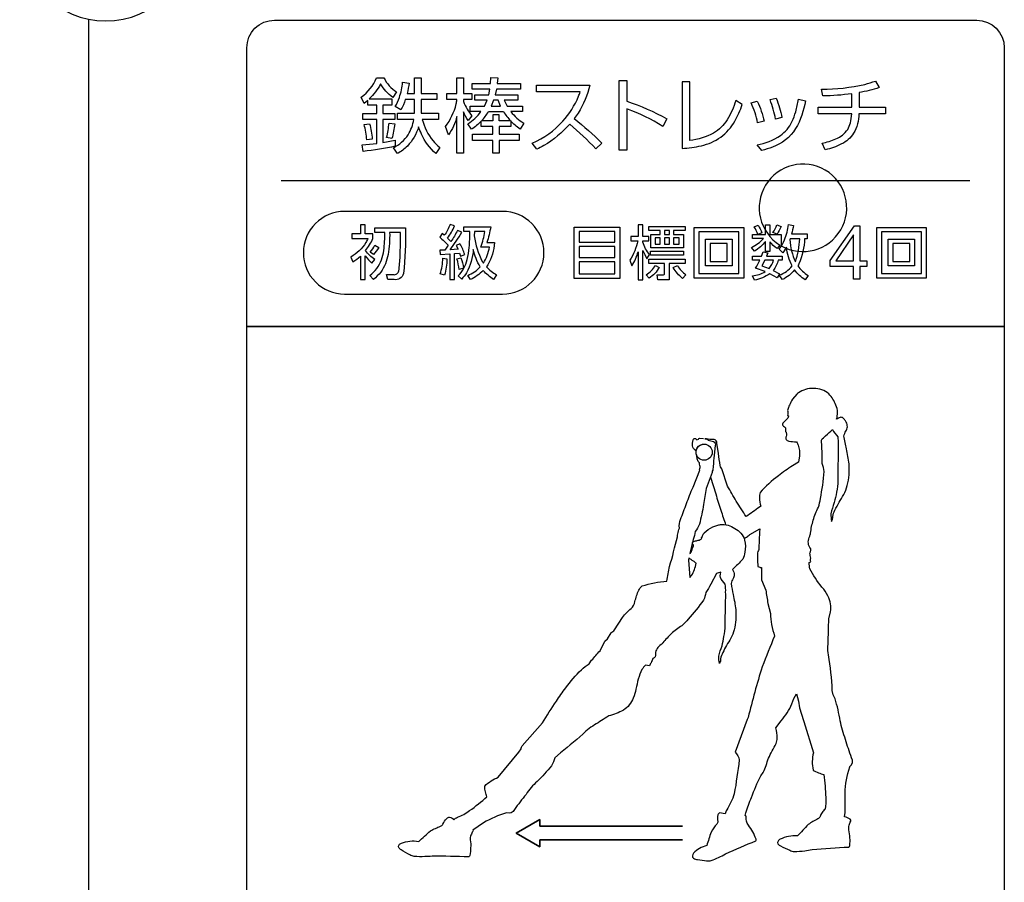
# Model space of a CAD drawing. Extents: x 0 to 6300, y 0 to 4455.
# Drawn here: x 1398 to 1541, y 3214 to 3339 of the extents above; entities that cross this region are included whole.
import ezdxf

# ---------------------------------------------------------------- set-up
doc = ezdxf.new("R2010")
doc.units = 0
doc.header["$LTSCALE"] = 4.5
doc.layers.add('P001', color=131, linetype='CONTINUOUS')
doc.layers.add('P015', color=111, linetype='CONTINUOUS')

msp = doc.modelspace()

# ---------------------------------------------------------------- linework, layer by layer
at = {"layer": 'P001'}
msp.add_lwpolyline([(1408.085871139485, 3338.839093731195), (1408.085871139485, 2858.33399115903)], dxfattribs=at)
at = {"layer": 'P015'}
for points in [[(1435.083327636161, 3338.690942445111), (1537.083262438979, 3338.690942459121, -0.414213562373041), (1541.083327663213, 3334.690877234887), (1541.083327636161, 3294.223742445111), (1541.083327636161, 3208.216942445111), (1431.08252763616, 3208.216942445111), (1431.08252763616, 3294.223742445111), (1431.082527606896, 3334.690858577072, -0.4142659972429125)], [(1452.82325011624, 3328.296765916185), (1452.254127636161, 3327.49054244511, -0.1019978261000013), (1450.490127636162, 3329.432142445112, -0.06894745898002391), (1448.85612763616, 3327.253342445111), (1452.112127636161, 3327.253342445111), (1452.112127636161, 3326.377742445111), (1450.833327636161, 3326.377742445111), (1450.833327636161, 3325.146542445111), (1452.585727636159, 3325.146542445111), (1452.585727636159, 3324.270142445112), (1450.833327636161, 3324.270142445112), (1450.833327636161, 3320.930942445111), (1452.603327636162, 3321.262542445111), (1452.639327636162, 3320.398542445111, -0.03036667080000294), (1447.98012763616, 3319.640542445112), (1447.837727636159, 3320.587742445111), (1449.93372763616, 3320.812542445111), (1449.93372763616, 3324.270142445112), (1447.92092763616, 3324.270142445112), (1447.92092763616, 3325.146542445111), (1449.93372763616, 3325.146542445111), (1449.93372763616, 3326.377742445111), (1448.642927636162, 3326.377742445111), (1448.642927636162, 3327.052142445111), (1448.110527636162, 3326.602142445111), (1447.695727636159, 3327.538142445112, 0.1391266619999569), (1449.91012763616, 3330.320142445111), (1450.975327636157, 3330.320142445111, 0.1415153440929865)], [(1458.124927636158, 3321.178542445115, 0.0431890302500592), (1459.08652763616, 3320.232142445113), (1458.506527636159, 3319.355742445112, -0.1123347346989709), (1456.447727636174, 3322.161742445086, -0.02249114762061684), (1456.01972763616, 3323.204142445114, -0.1155978782009564), (1454.396927636144, 3320.421742445094, -0.0733641654690712), (1452.95692763616, 3319.332542445111), (1452.360927636159, 3320.184942445109, 0.1286317993934587), (1454.500527636081, 3322.066142444987, 0.1039080757063947), (1455.320927636162, 3324.293342445111), (1452.945327636158, 3324.293342445111), (1452.945327636158, 3325.217342445111), (1455.427727636159, 3325.217342445111), (1455.439327636161, 3325.619742445111), (1455.439327636161, 3327.158942445111), (1454.078127636158, 3327.158942445111, -0.08279965685000959), (1453.42812763616, 3325.678942445111), (1452.603327636162, 3326.140542445111, 0.06238744990639586), (1453.229727636283, 3327.47974244548, 0.05695982363024137), (1453.698927636158, 3329.704942445111), (1454.634127636162, 3329.574542445111, -0.04091278234001616), (1454.350127636159, 3328.070542445111), (1455.439327636161, 3328.070542445111), (1455.439327636161, 3330.344542445111), (1456.410527636161, 3330.344542445111), (1456.410527636161, 3328.070542445111), (1458.66012763616, 3328.070542445111), (1458.66012763616, 3327.158942445111), (1456.410527636161, 3327.158942445111), (1456.410527636161, 3325.619742445111), (1456.398527636162, 3325.217342445111), (1458.896927636159, 3325.217342445111), (1458.896927636159, 3324.293342445111), (1456.552127636164, 3324.293342445111, 0.1073202317002076)], [(1459.926927636154, 3323.240542445102, 0.1012221375859493), (1461.476927636041, 3326.531342444609, 0.02118490002710213), (1461.596527636159, 3327.158942445111), (1460.128127636161, 3327.158942445111), (1460.128127636161, 3328.058942445111), (1461.596527636159, 3328.058942445111), (1461.596527636159, 3330.343742445111), (1462.531727636159, 3330.343742445111), (1462.531727636159, 3328.058942445111), (1463.77532763616, 3328.058942445111), (1463.77532763616, 3327.158942445111), (1462.531727636159, 3327.158942445111), (1462.531727636159, 3326.886142445122, 0.07414714224029409), (1463.763727636159, 3324.790942445113), (1463.194927636161, 3324.127342445112, -0.05541926284058133), (1462.531727636159, 3325.383342445126), (1462.531727636159, 3319.368942445111), (1461.596527636159, 3319.368942445111), (1461.596527636159, 3324.708142445109, -0.07501043282989368), (1460.36532763616, 3322.031342445112)], [(1463.704127636162, 3322.849342445111), (1463.17092763616, 3323.64214244511, 0.09563466653999984), (1465.07732763616, 3325.419342445111), (1463.502527636161, 3325.419342445111), (1463.502527636161, 3326.210942445111), (1465.574927636159, 3326.210942445111), (1465.954127636162, 3327.100542445111), (1464.177727636159, 3327.100542445111), (1464.177727636159, 3327.880542445111), (1466.202527636158, 3327.880542445111), (1466.368127636159, 3328.687342445111), (1463.82212763616, 3328.687342445111), (1463.82212763616, 3329.490542445111), (1466.47492763616, 3329.490542445111), (1466.510127636159, 3330.355342445111), (1467.516527636161, 3330.343742445111), (1467.445727636159, 3329.490542445111), (1470.808127636161, 3329.490542445111), (1470.808127636161, 3328.687342445111), (1467.315327636161, 3328.687342445111), (1467.137727636162, 3327.880542445111), (1470.441327636161, 3327.880542445111), (1470.441327636161, 3327.100542445111), (1468.452127636161, 3327.100542445111), (1468.89052763616, 3326.210942445111), (1471.10452763616, 3326.210942445111), (1471.10452763616, 3325.419342445111), (1469.434927636156, 3325.419342445111, 0.09958151736012183), (1471.282127636159, 3323.748942445111), (1470.748927636161, 3322.896942445112, -0.06311501006011438), (1469.398927636159, 3324.068142445115), (1469.398927636159, 3323.264142445111), (1467.71772763616, 3323.264142445111), (1467.71772763616, 3322.125742445111), (1470.606927636162, 3322.125742445111), (1470.606927636162, 3321.251342445111), (1467.71772763616, 3321.251342445111), (1467.71772763616, 3319.368942445111), (1466.782927636161, 3319.368942445111), (1466.782927636161, 3321.251342445111), (1463.85812763616, 3321.251342445111), (1463.85812763616, 3322.125742445111), (1466.782927636161, 3322.125742445111), (1466.782927636161, 3323.264142445111), (1465.11332763616, 3323.264142445111), (1465.11332763616, 3324.032142445109, -0.05806223111957632)], [(1482.649727636161, 3320.860142445111), (1481.749727636159, 3320.006942445112, 0.03156732345000033), (1477.972527636159, 3323.606942445113, -0.08058634462712914), (1474.20932763631, 3320.488942445198, -0.02344043853352029), (1473.176927636161, 3319.960142445111), (1472.537327636159, 3320.835742445111, 0.1108941515030749), (1476.965727636262, 3324.03294244522, 0.08840686539361417), (1479.244127635919, 3327.641342444516, 0.01119421670065544), (1479.488527636162, 3328.271742445111), (1473.12932763616, 3328.271742445111), (1473.12932763616, 3329.278542445111), (1480.884927636156, 3329.278542445111, -0.08577287555458116), (1479.180527635477, 3325.215742444047, -0.01783024540689905), (1478.623727636159, 3324.411742445114, -0.02877516722015373)], [(1486.28412763612, 3326.922142445123, -0.0510927024103426), (1492.062127636162, 3324.376942445109), (1491.50532763616, 3323.274942445113, 0.05549889474995923), (1486.28412763616, 3325.80934244511), (1486.28412763616, 3319.829742445111), (1485.135727636162, 3319.829742445111), (1485.135727636162, 3329.953742445111), (1486.28412763616, 3329.953742445111)], [(1494.276927636138, 3320.078542445111, 0.04860525264938202), (1497.086527636102, 3320.466942445099, 0.1000618896969275), (1499.914927636035, 3321.716142445019, 0.1056895570583366), (1501.943327636911, 3324.019742446454, 0.04644107664325361), (1503.026527636155, 3326.460542445113), (1502.07932763616, 3327.028942445111, -0.07130578740790436), (1500.818527635058, 3324.225742443366, -0.1160064756146625), (1498.871327636114, 3322.311342445081, -0.103501550498401), (1495.389327636162, 3321.23894244511), (1495.389327636162, 3329.728542445111), (1494.27692763616, 3329.728542445111)], [(1518.916927636199, 3328.011342445116, -0.03220784321029872), (1514.748927636161, 3327.704142445112), (1514.547727636162, 3328.674942445111, 0.05771010309963905), (1520.811727636125, 3329.381342445102, 0.02805526012065454), (1522.37412763616, 3329.858542445111), (1522.930927636162, 3328.899342445111, -0.03318237029000447), (1519.982527636161, 3328.177342445111), (1519.982527636161, 3326.069742445111), (1523.83092763616, 3326.069742445111), (1523.83092763616, 3325.086942445111), (1519.970127636161, 3325.086942445111, -0.1270640424029274), (1519.181327636127, 3322.280542445053, -0.1332887666811853), (1517.446127636397, 3320.721742445229, -0.06935887428726104), (1515.080127636162, 3319.889342445111), (1514.606927636162, 3320.84814244511, 0.05592424791358676), (1516.627327635937, 3321.456942445016, 0.1433533608149832), (1518.338127636153, 3322.834542445097, 0.07593339511416752), (1518.73612763607, 3323.778942444757, 0.0522236993344064), (1518.916927636159, 3325.086942445111), (1514.062127636162, 3325.086942445111), (1514.062127636162, 3326.069742445111), (1518.916927636159, 3326.069742445111)], [(1505.193727636163, 3326.922142445105, -0.0661704476798532), (1506.200127636161, 3324.021342445111), (1505.252927636159, 3323.784142445111, 0.07479554050000843), (1504.305327636159, 3326.673342445111)], [(1507.416527636144, 3320.277742445104, -0.03444648513962558), (1505.844527636162, 3319.794142445111), (1505.18172763616, 3320.599742445111, 0.1020440419007049), (1508.570127636178, 3321.944942445125, 0.122938686307377), (1510.232527636237, 3323.952142445273, 0.04543438102674983), (1510.792480392955, 3325.411975294355, 0.03086714529662814), (1511.184527636158, 3327.218142445112), (1512.215327636159, 3327.005342445111, -0.08815015684091856), (1510.776927636138, 3322.947342445072, -0.1678818448983766)], [(1507.940527636156, 3327.360142445124, -0.04642221261021921), (1508.792927636159, 3324.553742445111), (1507.845727636161, 3324.329342445111, 0.05817780134001765), (1507.064127636159, 3327.158942445111)], [(1469.387327636161, 3324.079742445111), (1467.71772763616, 3324.079742445111), (1467.71772763616, 3324.945342445111), (1466.782927636161, 3324.945342445111), (1466.782927636161, 3324.079742445111), (1465.160127636164, 3324.079742445111, 0.05322396467992702), (1466.166927636159, 3325.419342445111), (1468.357327636159, 3325.419342445111, 0.05351724390015631)], [(1448.110527636162, 3323.547742445111), (1448.903327636161, 3323.666542445111, -0.03821720738002043), (1449.294127636166, 3321.440142445111), (1448.48932763616, 3321.309742445111, 0.04451122358987789)], [(1452.135727636162, 3321.522942445111), (1451.378527636162, 3321.652942445111, 0.04137715029000592), (1451.721727636161, 3323.760942445111), (1452.55052763616, 3323.630542445111, -0.04820175327011451)], [(1508.684927636159, 3305.945955548535, 120.5123970754646), (1508.50372763616, 3306.053742445111), (1508.082127636159, 3305.528542445112, -0.058326582119959), (1507.040127636161, 3306.536142445113), (1507.040127636161, 3305.115342445111), (1506.403327636161, 3305.115342445111), (1506.403327636161, 3306.561342445108, -0.08223378283981844), (1504.818927636161, 3305.166942445111), (1504.388127636159, 3305.700142445111, 0.09232800390014126), (1506.093327636163, 3307.000942445111), (1504.517727636159, 3307.000942445111), (1504.517727636159, 3307.578542445111), (1506.403327636161, 3307.578542445111), (1506.403327636161, 3309.007342445111), (1507.040127636161, 3309.007342445111), (1507.040127636161, 3307.578542445111), (1508.684927636159, 3307.578542445111)], [(1445.28212763617, 3310.932542445111, 0.4142251221596273), (1439.282127636159, 3304.932542368108, 0.4142144271733086), (1445.282109843373, 3298.932542445084), (1468.215265092031, 3298.932542444784, 0.4142105789396704), (1474.21532763617, 3304.932543872061, 0.4142153487273648), (1468.215365656828, 3310.932542445232)], [(1446.18532763616, 3304.314542445111), (1446.478127636159, 3303.590942445112, 0.04450869076994485), (1447.563327636161, 3304.443342445111), (1447.563327636161, 3301.034142445111), (1448.260527636159, 3301.034142445111), (1448.260527636159, 3304.477742445115, 0.05421196084025338), (1449.241727636161, 3303.401742445109), (1449.646927636159, 3303.952942445112, -0.06509934906002454), (1448.303327636162, 3305.244142445114, 0.07782588601991772), (1449.371327636162, 3307.000942445111), (1449.371327636162, 3307.655742445111), (1448.260527636159, 3307.655742445111), (1448.260527636159, 3309.006142445111), (1447.563327636161, 3309.006142445111), (1447.563327636161, 3307.655742445111), (1446.322927636162, 3307.655742445111), (1446.322927636162, 3307.000942445111), (1448.64772763616, 3307.000942445111, -0.0447492676376393), (1448.362127636027, 3306.417742444892, -0.1207154371893873)], [(1462.296527636159, 3307.896942445112), (1461.668127636162, 3308.180542445111, -0.03790058743000378), (1460.704127636162, 3306.562142445112), (1460.212927636161, 3307.043742445112, 0.05175039265999122), (1461.24652763616, 3308.818142445111), (1460.609327636159, 3309.041342445111, -0.05618389776994723), (1459.756127636161, 3307.466142445112), (1459.44612763616, 3307.707342445111), (1459.08452763616, 3307.173342445112, -0.04841158077007086), (1460.325327636159, 3306.019342445111), (1459.816927636161, 3305.330142445111), (1459.11892763616, 3305.304542445111), (1459.170527636159, 3304.658542445111), (1460.549327636161, 3304.753342445111), (1460.549327636161, 3301.041742445111), (1461.21212763616, 3301.041742445111), (1461.21212763616, 3304.804542445111), (1461.96932763616, 3304.881742445111), (1462.09892763616, 3304.433742445111), (1462.718127636165, 3304.674942445112, 0.06792409429001729), (1462.030127636163, 3306.225742445112), (1461.478927636161, 3306.002142445112), (1461.77172763616, 3305.432942445111), (1460.583727636166, 3305.355742445111, 0.02521905543985279)], [(1486.993327636165, 3303.031742445118, 0.07282890553965696), (1487.914527636162, 3305.072542445108), (1487.914527636162, 3301.024542445111), (1488.594927636159, 3301.024542445111), (1488.594927636159, 3305.279342445116, 0.05199553705025037), (1489.18892763616, 3304.06454244511), (1489.568127636159, 3304.676142445112, -0.09767423137066958), (1488.594927636159, 3306.449342445128), (1488.594927636159, 3306.664942445111), (1489.455727636161, 3306.664942445111), (1489.455727636161, 3307.310942445111), (1488.594927636159, 3307.310942445111), (1488.594927636159, 3309.007342445111), (1487.914527636162, 3309.007342445111), (1487.914527636162, 3307.310942445111), (1486.82932763616, 3307.310942445111), (1486.82932763616, 3306.664942445111), (1487.837327636158, 3306.664942445111, -0.1036075633998786), (1486.674927636161, 3303.832142445113)], [(1508.07372763616, 3307.630142445111), (1507.488127636161, 3307.854142445111, 0.04928206910993788), (1508.047327636161, 3308.972942445111), (1508.667727636161, 3308.748942445111, -0.05520408337011896)], [(1510.632127636165, 3302.428942445116, -0.08829112593029179), (1508.874927636162, 3301.025342445112), (1508.409727636159, 3301.67094244511, 0.1298420338002239), (1510.270127636157, 3303.023342445121, -0.08090892938960241), (1509.434527636158, 3305.726542445107), (1508.92652763616, 3304.942942445111), (1508.409727636159, 3305.450942445113, 0.06741110426329544), (1509.174927636528, 3306.810542446045, 0.06066811795358647), (1509.753327636163, 3309.04214244511), (1510.459727636162, 3308.904142445111, -0.03054773341999861), (1510.192527636164, 3307.655742445111), (1512.474527636159, 3307.655742445111), (1512.474527636159, 3306.966542445111), (1512.069327636162, 3306.966542445111, -0.09792678794069352), (1511.256927636148, 3303.346942445088, -0.01755156474837114), (1511.08812763616, 3303.048942445117, 0.1010201876002071), (1512.58612763616, 3301.645342445112), (1512.164527636162, 3300.99094244511, -0.09345222272989202)], [(1453.328927636156, 3304.428542445085, 0.01498369114011241), (1453.402127636158, 3307.870542445111), (1451.817327636165, 3307.870542445111, -0.04534117708393372), (1451.578493234893, 3304.669935972906, -0.1164452548889082), (1450.512127636294, 3302.126142445294, -0.06112218244914047), (1449.448527636161, 3301.060542445111), (1448.94052763616, 3301.628142445112, 0.1355569469038797), (1450.637727636191, 3303.912542445186, 0.05266317016696392), (1450.962127636196, 3305.271342445372, 0.03456730524650214), (1451.102127636159, 3307.870542445111), (1449.655327636161, 3307.870542445111), (1449.655327636161, 3308.541742445111), (1454.106927636158, 3308.541742445111, -0.03962694175927391), (1453.805727636174, 3301.902942445231, -0.4039965390260034), (1452.454527636163, 3301.034142445111), (1451.550127636159, 3301.034142445111), (1451.37772763616, 3301.782542445111), (1452.376927636166, 3301.765742445111, 0.4335004782436154), (1453.143727636109, 3302.290942444784, 0.02842769071437789)], [(1466.885327636172, 3301.067742445105, -0.0589296534303423), (1465.404127636162, 3302.341742445115, -0.08946313763014974), (1463.545327636161, 3301.041742445111), (1463.157327636162, 3301.644542445112, 0.1096816245000496), (1464.982527636161, 3302.884942445115, -0.0900577937097524), (1463.966127636157, 3305.408142445106, -0.1131819119986941), (1462.968127636175, 3302.032942445141, -0.04493912308121938), (1462.279327636161, 3301.102542445112), (1461.754527636162, 3301.558542445111, 0.1380731582934715), (1463.066527636131, 3303.964142444985, 0.04206310557374808), (1463.366527635908, 3305.69814244222, 0.02800689456478387), (1463.441727636162, 3308.034542445112), (1462.580527636159, 3308.034542445112), (1462.580527636159, 3308.697342445111), (1466.506527636162, 3308.697342445111, -0.02091538886000193), (1465.946927636158, 3306.407342445111), (1467.05772763616, 3306.407342445111, -0.1138625485996935), (1466.064527636163, 3303.166542445118, -0.01744824862027314), (1465.869327636161, 3302.884942445112, 0.06860337298005792), (1467.324527636162, 3301.730942445111)], [(1465.051327636158, 3305.760942445108, 0.04478959317008576), (1465.662527636158, 3308.034542445112), (1464.130127636161, 3308.034542445112), (1464.112927636159, 3307.388142445112, 0.09476611863717092), (1465.262927636102, 3303.678142445214, 0.01394447943576692), (1465.421327636161, 3303.43614244511, 0.1167917310000512), (1466.299727636162, 3305.760942445111)], [(1505.352927636161, 3308.938542445114, -0.04891546252018011), (1505.869327636161, 3307.827742445111), (1505.283727636159, 3307.595742445111, 0.06401146276994141), (1504.776127636162, 3308.680142445111)], [(1510.741257494798, 3303.613014134955, 0.07188277118562104), (1511.37252763616, 3306.966542445111), (1509.977327636161, 3306.966542445111), (1509.934127636158, 3306.836942445101, 0.0902119601521049)], [(1450.223727636158, 3305.674542445108, -0.06690427842989247), (1449.46572763616, 3304.667342445111), (1448.966927636159, 3305.02894244511, 0.07366359309011854), (1449.681327636159, 3306.03654244511)], [(1505.585727636159, 3303.841342445111), (1504.517727636159, 3303.841342445111), (1504.517727636159, 3304.435342445111), (1505.844127636161, 3304.435342445111), (1506.068127636159, 3305.080942445111), (1506.739727636161, 3304.942942445111), (1506.550127636159, 3304.435342445111), (1508.797727636162, 3304.435342445111), (1508.797727636162, 3303.841342445111), (1508.263727636159, 3303.841342445111, -0.1026006557000745), (1507.52332763616, 3302.36894244511), (1508.45332763616, 3301.886542445111), (1508.074527636162, 3301.291742445111), (1507.023727636161, 3301.886542445111, -0.1098841586999229), (1504.819327636162, 3300.938942445111), (1504.517727636159, 3301.567342445111, 0.09728804669019649), (1506.36892763616, 3302.196542445111), (1504.948127636161, 3302.71334244511, 0.04926269668025668)], [(1459.78252763616, 3301.661342445112), (1459.144927636162, 3301.858942445111, 0.07755137951998489), (1459.532127636159, 3304.132542445112), (1460.14412763616, 3304.029342445111, -0.06350724575010981)], [(1461.582127636159, 3304.029342445111), (1462.150527636159, 3304.192542445111, -0.05310609080003293), (1462.546127636159, 3302.677342445111), (1461.900527636162, 3302.505342445113, 0.06415124673984138)], [(1492.409327636162, 3301.024542445111), (1490.746927636161, 3301.024542445111), (1490.652527636159, 3301.721742445111), (1491.504927636163, 3301.704542445111, 0.4950475554785795), (1491.728927636161, 3301.920142445102), (1491.728927636161, 3303.367342445111), (1489.438527636159, 3303.367342445111), (1489.438527636159, 3303.987342445111), (1494.743327636161, 3303.987342445111), (1494.743327636161, 3303.367342445111), (1492.409327636162, 3303.367342445111)], [(1506.937327636164, 3302.652542445113, 0.1124074066998576), (1507.58292763616, 3303.841342445111), (1506.300127636159, 3303.841342445111), (1505.88692763616, 3303.040542445111)], [(1489.059327636156, 3301.721742445108, 0.1059388099002404), (1490.411327636162, 3303.07454244511), (1490.979727636159, 3302.806942445111, -0.1147838379999539), (1489.490127636162, 3301.231342445111)], [(1493.011727636162, 3302.789742445111), (1493.606527636161, 3303.074542445111, 0.07275368005987251), (1494.837727636159, 3301.704542445113), (1494.355327636162, 3301.21414244511, -0.08906987047025601)], [(1496.309047455956, 3259.846775144735, 0.03835235475413785), (1495.923327636172, 3260.175742445105, -0.09500954091142018), (1495.290127636161, 3260.662542445109), (1495.214527636161, 3260.280942445112), (1495.43372763616, 3257.804542445111), (1495.647327636171, 3258.087742445123, 0.1202597973738082)]]:
    msp.add_lwpolyline(points, format="xyb", close=True, dxfattribs=at)
for points in [[(1466.569327636162, 3326.210942445111), (1467.907327636162, 3326.210942445111), (1467.564127636159, 3327.100542445111), (1466.912927636162, 3327.100542445111)], [(1485.261727636162, 3308.662142445111), (1485.261727636162, 3301.214542445111), (1478.598127636162, 3301.214542445111), (1478.598127636162, 3308.662142445111)], [(1479.321727636159, 3306.458142445111), (1484.53052763616, 3306.458142445111), (1484.53052763616, 3308.000142445111), (1479.321727636159, 3308.000142445111)], [(1494.742527636159, 3308.765742445111), (1494.742527636159, 3308.164142445111), (1493.045327636161, 3308.164142445111), (1493.045327636161, 3307.604142445111), (1494.484127636161, 3307.604142445111), (1494.484127636161, 3305.666942445111), (1489.740127636162, 3305.666942445111), (1489.740127636162, 3307.604142445111), (1491.126527636161, 3307.604142445111), (1491.126527636161, 3308.164142445111), (1489.438527636159, 3308.164142445111), (1489.438527636159, 3308.765742445111)], [(1492.47852763616, 3308.164142445111), (1491.71212763616, 3308.164142445111), (1491.71212763616, 3307.604142445111), (1492.47852763616, 3307.604142445111)], [(1496.035727636159, 3308.601742445111), (1503.234127636161, 3308.601742445111), (1503.234127636161, 3301.222942445111), (1496.035727636159, 3301.222942445111)], [(1502.519327636159, 3307.947742445111), (1496.741327636161, 3307.947742445111), (1496.741327636161, 3301.912142445111), (1502.519327636159, 3301.912142445111)], [(1519.335727636159, 3308.855742445111), (1520.07932763616, 3308.855742445111), (1520.07932763616, 3303.737742445112), (1521.12932763616, 3303.737742445112), (1521.12932763616, 3302.918142445111), (1520.07932763616, 3302.918142445111), (1520.07932763616, 3301.101742445111), (1519.204127636162, 3301.101742445111), (1519.204127636162, 3302.918142445111), (1515.802927636161, 3302.918142445111), (1515.802927636161, 3303.814542445111)], [(1519.204127636162, 3303.737742445112), (1519.204127636162, 3307.532942445111), (1519.182127636161, 3307.532942445111), (1516.601727636162, 3303.737742445112)], [(1529.749727636159, 3308.601742445111), (1529.749727636159, 3301.222942445111), (1522.551327636162, 3301.222942445111), (1522.551327636162, 3308.601742445111)], [(1523.256927636159, 3307.947742445111), (1523.256927636159, 3301.912142445111), (1529.034927636161, 3301.912142445111), (1529.034927636161, 3307.947742445111)], [(1491.126527636161, 3307.079742445111), (1490.36852763616, 3307.079742445111), (1490.36852763616, 3306.174942445111), (1491.126527636161, 3306.174942445111)], [(1492.47852763616, 3307.079742445111), (1491.71212763616, 3307.079742445111), (1491.71212763616, 3306.174942445111), (1492.47852763616, 3306.174942445111)], [(1493.856527636161, 3307.079742445111), (1493.045327636161, 3307.079742445111), (1493.045327636161, 3306.174942445111), (1493.856527636161, 3306.174942445111)], [(1501.545727636161, 3306.897742445111), (1501.545727636161, 3303.040542445111), (1497.688127636162, 3303.040542445111), (1497.688127636162, 3306.897742445111)], [(1498.368127636159, 3306.277742445111), (1498.368127636159, 3303.668942445111), (1500.85772763616, 3303.668942445111), (1500.85772763616, 3306.277742445111)], [(1528.06132763616, 3306.897742445111), (1528.06132763616, 3303.040542445111), (1524.203727636161, 3303.040542445111), (1524.203727636161, 3306.897742445111)], [(1524.883727636161, 3306.277742445111), (1524.883727636161, 3303.668942445111), (1527.372927636161, 3303.668942445111), (1527.372927636161, 3306.277742445111)], [(1479.321727636159, 3305.829742445111), (1479.321727636159, 3304.228542445111), (1484.53052763616, 3304.228542445111), (1484.53052763616, 3305.829742445111)], [(1494.484127636161, 3305.158542445111), (1494.484127636161, 3304.564542445111), (1489.705727636161, 3304.564542445111), (1489.705727636161, 3305.158542445111)], [(1484.53052763616, 3303.591742445111), (1479.321727636159, 3303.591742445111), (1479.321727636159, 3301.895342445111), (1484.53052763616, 3301.895342445111)], [(1470.18172763616, 3220.678142445111), (1473.619327636161, 3222.662942445111), (1473.619327636161, 3221.673742445111), (1473.619327636161, 3222.662942445111)], [(1473.619327636161, 3219.682542445111), (1473.619327636161, 3218.693742445111), (1470.18172763616, 3220.678142445111), (1473.619327636161, 3218.693742445111)], [(1473.619327636161, 3221.673742445111), (1494.366527636159, 3221.673742445111)], [(1494.366527636159, 3219.682542445111), (1473.619327636161, 3219.682542445111)]]:
    msp.add_lwpolyline(points, close=True, dxfattribs=at)
for points in [[(1436.082127636159, 3315.442942445111), (1536.082127636159, 3315.442942445111)], [(1431.08252763616, 3294.223742445111), (1541.083327636161, 3294.223742445111)], [(1541.083327636161, 3294.223742445111), (1431.08252763616, 3294.223742445111)]]:
    msp.add_lwpolyline(points, dxfattribs=at)
for points in [[(1503.29493000682, 3263.447246529116, 0.05394482630862279), (1503.637727636249, 3263.659742445168, 0.01762045672757265), (1504.143327636177, 3264.02894244512), (1505.580127636162, 3264.847742445111), (1505.526527636159, 3264.366542445111), (1505.455327636161, 3262.048942445137, -0.0658416693516367), (1505.225327636161, 3261.377742445118), (1505.243327636161, 3260.315742445111), (1505.27892763616, 3259.361742445111), (1505.73372763616, 3259.236142445111), (1505.695327636162, 3259.160542445112, 0.2758341621922206), (1505.777327636157, 3259.223742445112), (1505.795727636161, 3259.219742445111), (1505.795727636161, 3257.458542445111), (1506.44612763616, 3255.95734244511, 0.002197725782977491), (1506.746527636157, 3254.005342445131), (1507.113727636161, 3252.573342445108, 0.0540938088471867), (1507.291727636142, 3250.948542445191, 0.02051018092106775), (1507.721727636157, 3249.284142445102, 0.01038873056992165), (1505.926527636171, 3244.813742445134, 0.01780689264004368), (1503.890527636164, 3237.463742445118), (1503.719727636161, 3237.158142445111), (1501.972527636159, 3232.413342445112, -0.1683652992785557), (1502.592527636187, 3231.313742445303, -0.01087898292043567), (1501.867727636158, 3226.378142445106, -0.04023679799424806), (1500.784527636019, 3224.036942444871, 0.06584149046996807), (1500.54492763616, 3223.473342445111), (1499.728127636159, 3223.633342445111, 0.2114676367382681), (1499.502127636051, 3223.3213424447, 0.1143100725471964), (1499.46932763616, 3222.376942445122, -0.2001195962254937), (1499.335727635566, 3221.983342444462, 0.05160217942321627), (1498.490927636203, 3220.839742445246, -0.002269406731156293), (1497.867327636161, 3218.87614244511, 0.1491393578152311), (1495.958927636008, 3217.750142444946, 0.1585972553545263), (1495.791327636123, 3217.386542444748, 0.267311222078809), (1495.949727636324, 3217.026142445005, 0.1189869080387168), (1496.513541977647, 3216.826463292335, -0.008426302159225196), (1497.852127636232, 3216.664542445099, 0.1263392806134152), (1498.52732763579, 3216.717342444987, 0.05611069488297533), (1500.599727636285, 3217.679342445168, -0.01381560419960706), (1505.016527636161, 3219.544542445112, 0.2605070236628785), (1505.026127635987, 3219.799742445601, 0.0808997062342453), (1503.914127636121, 3221.836942445166, -0.1860660507877484), (1503.584527636164, 3223.050942445097, 0.2450144739150044), (1503.441327636161, 3223.247342445111), (1503.557327636167, 3223.639342445137, -0.02608895941946196), (1504.366127636151, 3225.857342445091, -0.0267229537601599), (1505.702927636159, 3228.98134244511), (1506.083727636158, 3229.496142445107, 0.01864563680016424), (1506.837727636166, 3231.554142445124, -0.01657903366997105), (1507.937327636164, 3233.672142445121, 0.1031944629958804), (1508.11132763616, 3234.508942445087, 0.07324527996104699), (1507.905727636158, 3235.941342445108), (1508.653327636164, 3236.978942445114, 0.08582513991012472), (1510.231727636167, 3239.450942445116, -0.08742323470953507), (1510.906127636159, 3240.89054244511), (1511.192127636163, 3239.836942445099, 0.06716134808974512), (1511.839327636159, 3237.331742445109), (1511.902527636159, 3237.036142445111), (1511.986527636162, 3236.862542445111), (1513.353727636159, 3232.330142445112, 0.10415274350017), (1513.304127636164, 3229.828142445108, 0.07678498124357963), (1514.089727636098, 3229.440142445136, 0.01978990294155399), (1514.854927636158, 3229.176942445107, -0.02910648139718843), (1515.150527636148, 3225.848142445429, -0.04383530900814774), (1515.071327636162, 3224.143742445112, 0.1259175153646293), (1514.612127635979, 3223.672942444832, 0.0762457761252925), (1514.334927636183, 3223.07254244516, -0.1785025749745744), (1514.019885385349, 3222.748670854455, 0.04038444236953447), (1512.607327636293, 3221.927342445253, -0.003734637892320121), (1511.025327636157, 3220.269342445112, 0.1368293593854392), (1508.5289276364, 3219.783742445232, 0.1334771571607169), (1508.223727636387, 3219.514942445422, 0.2926578614783959), (1508.199327636374, 3219.137342444792, 0.1320157440819734), (1508.571582881256, 3218.812956881915, 0.01034022767564126), (1509.93052763615, 3218.183742445116, 0.1206503015977744), (1510.584927635579, 3218.023342445122, 0.04415774335911858), (1512.10412763624, 3218.12814244512, 0.009080597774632965), (1513.173727636195, 3218.276942445114, -0.01198693884991434), (1518.497727636159, 3218.648942445111, 0.2495279791048796), (1518.632927636251, 3218.886542445733, 0.05816089371370489), (1518.663327636163, 3220.008142445039, 0.05393223513340687), (1518.515405235294, 3221.157746790276, -0.1366572500430276), (1518.539327636636, 3221.823742446592, -0.03751858569811166), (1518.778127636159, 3222.412142445112, 0.331967585575691), (1518.688641950115, 3222.681227075906, 0.1004461759080254), (1517.882527636159, 3223.030142445112), (1517.958927636161, 3223.670542445111), (1517.958927636161, 3226.474542445101, -0.06977838991036137), (1518.624927636165, 3230.28334244512, -0.01490664939711816), (1518.660527636161, 3230.32854244511, 0.3989987797608775), (1518.909727636403, 3231.630542444477, -0.02245793279573722), (1518.022927636148, 3234.270942445141, -0.04311904483039315), (1517.258927636153, 3236.984942445169, 0.02919270988954901), (1516.508127636158, 3240.189742445117), (1516.208127636159, 3240.731342445111), (1516.10612763616, 3241.390542445102, 0.0262227855008274), (1515.556527636132, 3246.546542445263, -0.06059786325458143), (1515.468927635868, 3247.791742438164, 0.004476744171474502), (1515.556527636158, 3250.450542444976), (1515.601327636161, 3251.763742445111), (1515.856927636158, 3252.804142445103, 0.1551103113036862), (1515.452527636137, 3255.108142445153, 0.06813311740736168), (1514.605727636316, 3256.40774244493, -0.05653462658387492), (1512.853327636169, 3259.060542445094, -0.03428802510076193), (1512.734927636162, 3259.952942445113), (1512.98932763616, 3260.05214244511, -0.1189674844025203), (1512.972527636159, 3260.616942445122, 0.03036498896121471), (1512.830127636147, 3261.325342445149, 0.3941399026067365), (1512.847727636256, 3262.155742445003, -0.1803121768291522), (1512.662127636168, 3262.540542445032, -0.05652172349650284), (1512.616927636164, 3262.96934244531, -0.0946746411459263), (1512.825327636189, 3263.774542445178, 0.02818055402988601), (1512.935327636171, 3264.225342445179, -0.02841607854989622), (1513.325327636178, 3266.116942445171, -0.04169090043850215), (1514.084527636153, 3267.991742445103, 0.04505817378729501), (1514.377327636145, 3269.241342445026, 0.02533856795040341), (1514.934127636154, 3273.172142445088, 0.06804734314183189), (1514.630527636158, 3274.348542445123, 0.0372991991483991), (1514.615327636164, 3275.842942445059), (1514.510527636159, 3277.734942445106, -0.06520111159760655), (1515.130527636129, 3278.353742445089, -0.0006084163193152699), (1516.143327636159, 3279.286542445111), (1516.254527636162, 3279.000542445111), (1516.89052763616, 3278.22134244511, -0.04819403341881547), (1516.958127636159, 3277.125342445137, -0.01109235406180781), (1516.962127636156, 3275.764942444915, 0.01196494903890556), (1516.908927636154, 3271.820542445275, -0.04400190686785851), (1516.714927636133, 3270.197342444985, -0.01474982190854523), (1516.394927636169, 3268.654942445137, 0.04274800275042445), (1515.90092763616, 3267.027742445122, 0.05435534636076488), (1515.988527636162, 3265.931342445107, 0.1578303138024164), (1516.184927636159, 3266.639742445119, -0.08358714261693012), (1516.486127636045, 3267.551342444882, -0.02136639282189907), (1517.757727636146, 3269.822142445088, 0.06802770060951342), (1518.280527636102, 3271.124542444874, 0.07908998176449206), (1518.536527636168, 3274.278942445047, 0.02817107683007511), (1518.158127636171, 3276.449742445053, -0.0001197463529613333), (1517.792927635679, 3278.328142447584, -0.0838355897134457), (1518.090127636146, 3279.029342445086, 0.1218389283252909), (1518.286927636198, 3279.672542445773, 0.1569096333443974), (1518.117327636172, 3280.344142445091, 0.04022151564121975), (1517.865327636095, 3280.733742445193, 0.4781691409277486), (1517.000927636162, 3280.914942445115, 0.04015524666982759), (1516.731727636163, 3280.750142445114, 0.07076236194684425), (1516.862927636159, 3281.766942445213, 0.08614568595546153), (1516.62732763605, 3282.826942445386, 0.09456827767886239), (1515.605327636249, 3284.437742445016, 0.1167435122232293), (1514.596527636061, 3285.036542445142, 0.07072968427634371), (1513.378527636122, 3285.214942445112, 0.1661572518063489), (1511.188127636057, 3284.608542445038, 0.03151962982368812), (1510.955727636183, 3284.401742445137), (1510.318527636142, 3283.659342445088, 0.06582354069223455), (1509.874527636135, 3282.792142445055, 0.01131225727854222), (1509.62732763617, 3282.174142445134, 0.08982637209520808), (1509.664127636248, 3281.642942444758, -0.2141980718656926), (1509.592927636162, 3281.324942445111), (1509.734927636159, 3281.254542445111, -0.1963699592520073), (1509.716927635995, 3281.0593424448, -0.09893971090610243), (1509.350927636168, 3280.632142445119, -0.004339891641183357), (1508.904127635941, 3280.175342444891, 0.4629851578124481), (1509.028127638232, 3279.768942444216, -0.1678018035119525), (1509.29332763616, 3279.538942445111), (1509.29332763616, 3278.973742445111), (1509.382127636158, 3278.902142445113, 0.2369361492820858), (1509.434527636148, 3278.672942445127, -0.1500522473349972), (1509.3825276359, 3278.26694244454, 0.2301586559097595), (1509.398527636089, 3277.806142445251, 0.2022558940768316), (1509.784527636186, 3277.579342445108, -0.001235477096869594), (1510.902127636071, 3277.470542445121, -0.1264601226178049), (1511.159727636167, 3276.982942445086, -0.08992330592957662), (1511.344527636158, 3275.472142445093), (1511.194927636161, 3274.514542445111), (1510.335727636144, 3274.003342445101, 0.02908934630952696), (1508.271727636178, 3272.546142445125, 0.05845206498031213), (1505.614527636162, 3270.112942445114, 0.1067176429436417), (1505.518527636186, 3269.339742444797, 0.04474615737807892), (1505.706127636162, 3268.162542445113), (1505.526927636149, 3268.0073424451, -0.003140595337980639), (1503.592927636159, 3266.62094244511, -0.002854908052909543), (1502.154127636206, 3268.86654244504, -0.01071085943042179), (1500.898927636156, 3271.063742445125), (1500.060927636159, 3273.559342445111), (1499.86332763616, 3273.871742445112), (1499.836527636168, 3274.055742445064, -0.02070763580026185), (1499.569727636163, 3275.776942445085), (1499.344527636162, 3277.296942445121, 0.3784754758955315), (1498.928927636158, 3277.839742445111, -0.06700714399573263), (1498.08572763621, 3277.850942445103, 0.09854177897393109), (1497.612031381998, 3277.929289773583, -0.1139047955517193), (1498.087727636152, 3277.738942445115, 0.06488801865212764), (1498.846527636057, 3277.539342445125, -0.3789105286405728), (1499.099727636162, 3276.954942445115), (1498.961327636158, 3275.532942445067, 0.02058646308593596), (1498.814127636177, 3273.919342445386, -0.07962447892068876), (1498.676927636161, 3273.224542445116), (1498.64732763616, 3273.021342445111), (1497.794127636155, 3270.727742445095, 0.01403264577248259), (1497.4145276361, 3268.403742444681, -0.02865816673155787), (1496.793727636274, 3265.535742445526, -0.1221516060428551), (1496.16532763616, 3264.486542445109, -0.09095777110044116), (1495.87932763616, 3263.304942445104), (1495.410927636162, 3261.257742445109, 0.1487079660632553), (1495.656927636124, 3261.568542445018, -0.235829722919347), (1495.72652763616, 3261.777342445112), (1495.689327636161, 3261.877342445111), (1495.961327636162, 3262.329742445111, 0.1707515407426886), (1495.859327635173, 3262.641342446394, -0.4633511826837338), (1495.955727636161, 3263.026542445111, 0.003232982074296587), (1496.50012763604, 3263.16854244508, 0.0999942426896312), (1497.032127635756, 3263.344142444883, 0.1916690728763323), (1497.14012763616, 3263.491742445111), (1497.059727636161, 3263.615742445111, 0.2151001115240118), (1497.270527636216, 3263.836142445278, -0.08556760273645021), (1497.495727636148, 3264.278542445096, -0.0759302961112293), (1498.764527636167, 3265.134942445113), (1499.630527636177, 3265.423742445116, -0.02466552155969765), (1499.853327636176, 3265.468942445113, -0.1729730854976565), (1501.961327636151, 3264.908142445121, -0.06639570975177957), (1502.824527635943, 3264.208542445343, -0.1202569818432567), (1503.370527636182, 3263.214542445022, -0.09306425124413766), (1503.41732763616, 3261.45974244513, -0.08723116773290567), (1503.092127636153, 3260.472142445097, -0.02988612133914714), (1501.627727636193, 3258.964542445141), (1501.59532763616, 3258.93574244511, -0.1818142594012695), (1501.852527636142, 3258.157342444654, -0.1140576060131921), (1501.704527636141, 3257.634142445073, 0.07796087874496065), (1501.391727636159, 3256.901742445119, 0.0008575123064397998), (1501.700127635775, 3255.304142447094, -0.02796173260761104), (1502.086127636181, 3253.119742444945, -0.0766235670279886), (1501.856127636229, 3250.213342445394, -0.0697896167755444), (1501.358527636158, 3248.958142445103, 0.01928597058200885), (1500.190927636044, 3246.880142444881, 0.08409401869601935), (1499.888927636179, 3245.986542445232, -0.1570229741289444), (1499.70692763616, 3245.325742445113, -0.05615003093047351), (1499.624927636158, 3246.348942445122, -0.04221385617983102), (1500.08452763616, 3247.868942445115, 0.01354979547081227), (1500.367327636175, 3249.218942445195, 0.04446932553397817), (1500.565327636157, 3250.823342444978, -0.01203597713070953), (1500.614927636163, 3254.508142445196, 0.01005510755074139), (1500.613327636156, 3255.680942445282, 0.0467058061629359), (1500.548927636161, 3256.802542445113), (1499.953727636161, 3257.530142445109, -0.2019456596025399), (1499.911727636163, 3258.542942445121, 0.06294832061050834), (1499.270127636161, 3258.376142445111), (1498.444127636214, 3256.812142445212, -0.03757284463301196), (1497.736127636161, 3255.607742445113, -0.06835769754023033), (1497.414527636162, 3254.520542445109, -0.02670362124977139), (1495.172127636181, 3251.746942445133, -0.04452801091154816), (1494.242127636148, 3250.7805424451, 0.04186200043053481), (1492.732527636132, 3249.644942445086, 0.02979291622853803), (1491.510527636192, 3248.318142445149, -0.02833634829691086), (1491.243327636125, 3248.042142445081, 0.09357122254050122), (1490.651327636182, 3247.46654244514, 0.05075178493544762), (1490.489727636157, 3247.122542445107, 0.1782095297642722), (1490.444927636143, 3246.704142445187, -0.3973092472374025), (1490.030927636164, 3246.048542445113, -0.02470487187194843), (1489.804527636143, 3245.413742445064, 0.1221335586881857), (1489.546527636163, 3244.95214244511), (1488.990527636159, 3245.046542445111, 0.03253496246051284), (1488.433727636153, 3244.4417424451, 0.05626964773337018), (1487.589727636127, 3241.595742444923, -0.06431100335693762), (1487.204527636108, 3240.290542444995, -0.1595450281911364), (1485.761327636157, 3238.53534244511, -0.06851407082975199), (1483.632927636163, 3237.686542445113), (1483.354927636128, 3237.51214244509, -0.007486408477837249), (1481.30092763479, 3236.223742444279, 0.06054606947755528), (1480.331727636205, 3235.473342445158, -0.02600680235036505), (1476.62612763616, 3232.353342445109), (1475.826127636161, 3231.607742445111, -0.0551837252608352), (1475.321327636151, 3230.440542445096, -0.02959463863136588), (1473.231327636046, 3228.185742445, 0.06795883698551744), (1471.633727636161, 3226.304942445114, 0.02270648150277156), (1469.949727635971, 3224.110542444835, -0.3969757915178185), (1468.808527636329, 3223.624942445049, 0.003865095857426806), (1468.798927636161, 3223.626542445111, 0.07318387762906663), (1465.459727636199, 3222.155342445138), (1463.907727636162, 3221.108542445113, -0.2224228770626672), (1463.903327636103, 3220.934942444999, 0.03706972165737313), (1463.614527636064, 3220.372542444878, 0.1372809291737385), (1463.532463553626, 3219.714686630252, -0.05411767310031554), (1463.579327636164, 3218.561742445118, -0.05790888587224622), (1463.451727636153, 3217.451742445076, -0.249278692664927), (1463.297727636158, 3217.228142445112, 0.01226944849012807), (1457.987327636102, 3217.320942445111, -0.009070701340853764), (1456.914527636118, 3217.26654244511, -0.04409183057550924), (1455.400127636271, 3217.2941424451, -0.1206030941270465), (1454.765727636126, 3217.509742445132, -0.01005689258002897), (1453.472794184496, 3218.251425004873, -0.1322539192874874), (1453.131727636288, 3218.605342444881, -0.2927804618205336), (1453.188527635763, 3218.977342444656, -0.1337581129157842), (1453.513727635918, 3219.217742445016, -0.1389281821142251), (1456.03052763616, 3219.483742445112, 0.004301120873258265), (1457.742127636264, 3220.990942445202, -0.03995610463152831), (1459.215421057818, 3221.682227534753, 0.1779403270341835), (1459.55572763616, 3221.975342445113, -0.1070748784456345), (1460.111727636466, 3222.798942445405, -0.1829762319839568), (1460.515327636064, 3222.995342445102, -0.2431266451210908), (1461.136927636149, 3222.590542445128, -0.139252663067668), (1461.683327633278, 3222.990942444039, 0.0710234156772609), (1463.422927636095, 3223.942142445066, 0.03063939658073043), (1465.932527636158, 3225.969742445111, -0.01788923314391938), (1465.747727636123, 3226.651342445261, -0.07718624921619557), (1465.62612763616, 3227.511742445113, -0.1084342050999838), (1467.590527636161, 3228.778942445112), (1470.553327636159, 3232.412142445111), (1470.936127636162, 3232.91374244511, -0.2020994232871861), (1471.060127636143, 3233.333342445089), (1473.998927636147, 3236.670142445097, -0.007670837907822504), (1476.030927636099, 3239.838542445024, -0.02603705435942862), (1477.381327636065, 3241.770942444985, -0.03545980658004848), (1479.657327636053, 3244.399342445002, -0.06294072492685834), (1480.780127636159, 3245.265742445113), (1481.151727636161, 3245.774142445111, -0.001845074942999028), (1482.369327636161, 3247.161742445109), (1483.053327636159, 3248.528942445111), (1483.461727636159, 3248.871342445111), (1483.473727636161, 3248.889742445112), (1483.968927636159, 3249.748542445112, 0.06004114485119332), (1484.476927636168, 3250.174942445122), (1485.648127636165, 3251.996142445117, -0.05800993751002489), (1486.888927635932, 3253.29214244492, 0.1590580334508107), (1487.446527636037, 3254.286142444476, -0.0658830071425696), (1488.014527636378, 3255.944942445546, -0.1086110607303745), (1488.482927636158, 3256.553742445109, -0.0671495935799976), (1492.090527636158, 3257.258542445111, -0.02880515324910559), (1492.477727636144, 3259.382942445045, 0.008491821374074438), (1493.608927636155, 3263.702542445083, 0.004125420475952446), (1493.674927636186, 3264.124542445283, -0.1160964169751603), (1493.917727636154, 3264.966142445102, -0.1504292653043334), (1494.067327636172, 3266.225742445135, -0.0008570942741247143), (1494.931727635487, 3268.510542443337, -0.02382638793784957), (1495.884927636167, 3270.894942445134), (1496.857327636159, 3273.384542445111), (1496.823327636159, 3273.395742445111), (1496.834527636156, 3273.436142445098, 0.153714066154249), (1496.876527636114, 3274.056942445312, -0.05943599423546429), (1496.80772763616, 3274.438542445093, -0.1356835602618054), (1496.529327636547, 3274.872942443867, -0.06705254830709188), (1496.43092731331, 3275.471235641707, -0.5518029334301819), (1497.488927603614, 3277.15014244511, -0.4142142822557952), (1498.660927636158, 3275.977342430991, -0.4142332478985609), (1497.488927646051, 3274.804542445114, -0.4378326521308185), (1496.31987516588, 3276.071025106145), (1496.238867527887, 3276.256833797025, -0.2546105197273564), (1495.79692763616, 3276.898542445128, -0.005299212436044864), (1495.801308595959, 3277.372239122726, -0.005389248451402858), (1495.928527636146, 3277.856142445053, -0.4048574735416128), (1496.222527636152, 3277.950542445116), (1496.434127636161, 3277.751342445111), (1496.651727636158, 3277.86174244511, -0.1543777926023266), (1496.840527636161, 3277.998942445111), (1497.416527636162, 3277.942542445111)], [(1496.276000255703, 3276.171661784666, 0.02437586412161789), (1496.12052763616, 3276.330142445113)], [(1498.406402633651, 3272.373680014547), (1499.191727636158, 3269.914542445124, 0.02488941782959966), (1499.917327636146, 3267.544942445162, 0.001441025514865081), (1500.610840970314, 3265.442844399341)]]:
    msp.add_lwpolyline(points, format="xyb", dxfattribs=at)
msp.add_circle((1497.488927636159, 3275.977342445111), 1.1728, dxfattribs=at)
msp.add_arc((1410.585871139485, 3351.086542445111), 12.50000000000039, 180, 0, dxfattribs=at)

doc.saveas('drawing.dxf')
